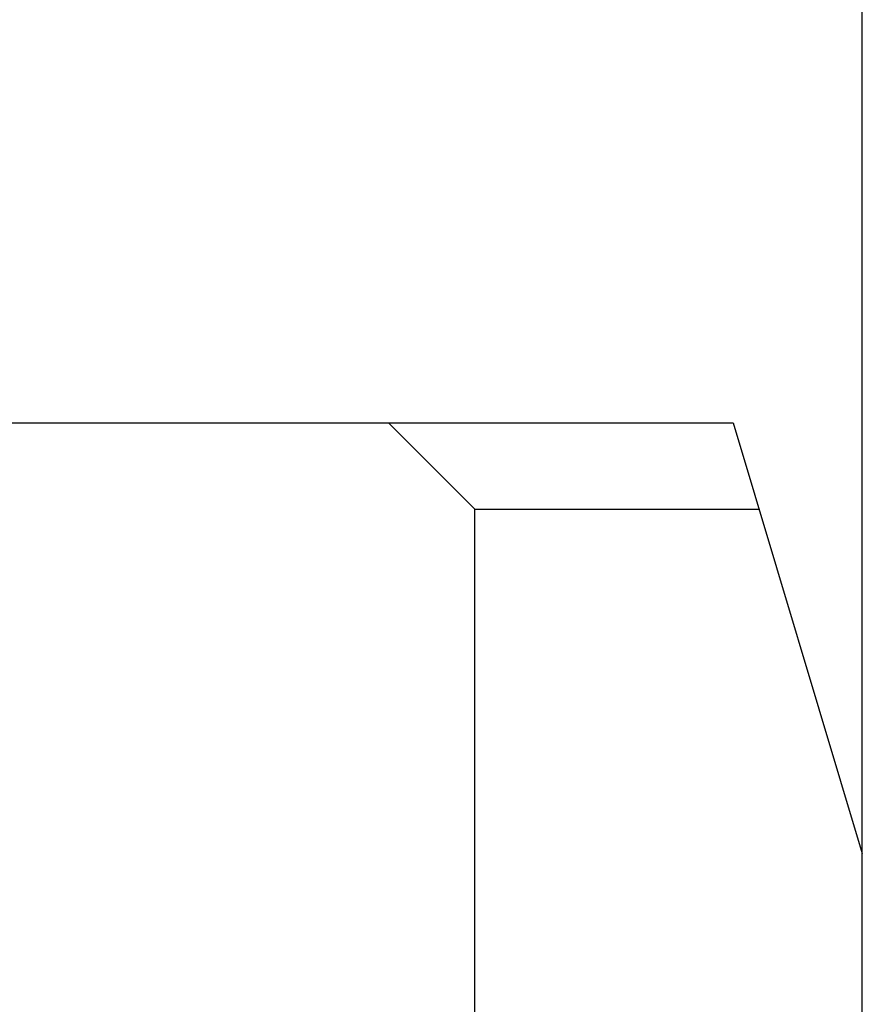
# Model space of a CAD drawing. Units: millimetres. Extents: x 3437 to 4897, y -2393 to -2183.
# Drawn here: x 4742 to 4752, y -2224 to -2213 of the extents above; entities that cross this region are included whole.
import ezdxf

# ---------------------------------------------------------------- set-up
doc = ezdxf.new("R2010")
doc.units = ezdxf.units.MM
doc.header["$MEASUREMENT"] = 0
doc.layers.get('0').update_dxf_attribs({"lineweight": 30})
doc.layers.add('Dim', color=3, linetype='Continuous', lineweight=15)
doc.styles.add('Romans字体', font='romans.shx', dxfattribs={"width": 0.75})
doc.dimstyles.new('01', dxfattribs={"dimtxt": 3.5, "dimasz": 3, "dimexe": 1, "dimexo": 0.2, "dimgap": 1, "dimtad": 1, "dimdsep": 46, "dimtxsty": 'Romans字体', "dimcen": 0, "dimclrd": 1, "dimclre": 6, "dimclrt": 4, "dimadec": 0, "dimazin": 2, "dimtfac": 1, "dimtofl": 0, "dimtmove": 0, "dimatfit": 3, "dimfxl": 1, "dimtolj": 1, "dimtzin": 0, "dimarcsym": 0})

# ---------------------------------------------------------------- blocks, each defined once
blk = doc.blocks.new('*D3')
at = {"layer": 'Defpoints', "color": 0}
for p in [(4751.888, -2210.548), (4717.801, -2225.158), (4751.888, -2225.158)]:
    blk.add_point(p, dxfattribs=at)
at = {"layer": 'Dim', "color": 6, "lineweight": -2}
for p, q in [((4717.801, -2224.958), (4717.801, -2209.548)), ((4751.888, -2224.958), (4751.888, -2209.548))]:
    blk.add_line(p, q, dxfattribs=at)
at = {"layer": 'Dim', "color": 1, "lineweight": -2}
blk.add_line((4720.801, -2210.548), (4748.888, -2210.548), dxfattribs=at)
at = {"layer": 'Dim', "color": 1}
for points in [[(4720.801, -2210.048), (4720.801, -2211.048), (4717.801, -2210.548)], [(4748.888, -2210.048), (4748.888, -2211.048), (4751.888, -2210.548)]]:
    blk.add_solid(points, dxfattribs=at)
at = {"layer": 'Dim', "color": 4, "insert": (4734.845, -2206.048), "char_height": 3.5, "attachment_point": 2, "style": 'Romans字体'}
blk.add_mtext('\\A1;34', dxfattribs=at)

msp = doc.modelspace()

# ---------------------------------------------------------------- linework, layer by layer
at = {"color": 7, "linetype": 'Continuous'}
for p, q in [((4719.3051, -2217.6892), (4750.3846, -2217.6892)), ((4747.3769, -2218.6918), (4746.3744, -2217.6892)), ((4750.3846, -2217.6892), (4751.8885, -2222.7021)), ((4747.3769, -2228.4668), (4747.3769, -2218.6918)), ((4747.3769, -2218.6918), (4750.6854, -2218.6918)), ((4751.8885, -2240.4474), (4751.8885, -2222.7021))]:
    msp.add_line(p, q, dxfattribs=at)

# ---------------------------------------------------------------- dimensions: what is measured, and where the dimension line sits
at = {"layer": 'Dim'}
dim = msp.add_linear_dim(base=(4751.8885, -2210.5479), p1=(4717.8013, -2225.1583), p2=(4751.8885, -2225.1583), text='34', dimstyle='01', override={"dimlfac": 1.25}, dxfattribs=at)
dim.commit()
dim.dimension.update_dxf_attribs({"geometry": '*D3', "text_midpoint": (4734.8449, -2210.5479), "dimtype": 160})

doc.saveas('drawing.dxf')
